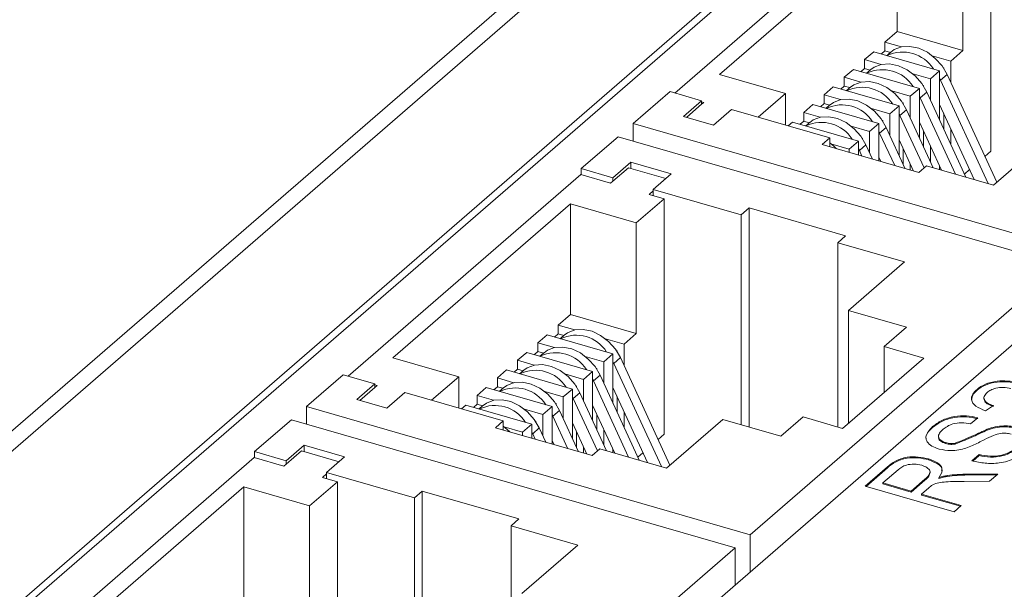
# Model space of a CAD drawing. Extents: x 74.1 to 146.4, y -117.1 to -95.3.
# Drawn here: x 109.1 to 109.6, y -108.6 to -108.3 of the extents above; entities that cross this region are included whole.
import ezdxf

# ---------------------------------------------------------------- set-up
doc = ezdxf.new("R2010")
doc.units = 0
doc.header["$MEASUREMENT"] = 0
doc.layers.get('0').update_dxf_attribs({"linetype": 'CONTINUOUS'})

msp = doc.modelspace()

# ---------------------------------------------------------------- linework, layer by layer
at = {"color": 7, "linetype": 'Continuous', "lineweight": 15}
for p, q in [((109.6699673, -108.0419781), (108.6174673, -108.9534698)), ((109.6717916, -108.0504433), (108.6405416, -108.943532)), ((109.552696, -108.2312707), (108.892196, -108.8032805)), ((109.552696, -108.2356008), (108.895946, -108.804363)), ((109.552696, -108.2356008), (108.895946, -108.804363)), ((109.4264688, -108.3694444), (109.5410938, -108.2701762)), ((109.448504, -108.3603613), (109.536004, -108.2845841)), ((109.536004, -108.3391437), (109.536004, -108.2845841)), ((109.5822301, -108.3980987), (109.5822301, -108.2820513)), ((109.5684801, -108.2939591), (109.5684801, -108.3485188)), ((109.1492972, -108.8774992), (109.8097972, -108.3054894)), ((109.536004, -108.3391437), (109.530004, -108.3443399)), ((109.5684801, -108.3485188), (109.536004, -108.3391437)), ((109.530004, -108.3443399), (109.5381856, -108.3467017)), ((109.530004, -108.3443399), (109.530004, -108.34867)), ((109.524504, -108.349103), (109.520004, -108.3530001)), ((109.524504, -108.349103), (109.5569801, -108.3584781)), ((109.528254, -108.3501855), (109.530004, -108.34867)), ((109.532745, -108.3494612), (109.530004, -108.34867)), ((109.5533477, -108.3510786), (109.5624801, -108.3537149)), ((109.5624801, -108.3537149), (109.5684801, -108.3485188)), ((109.514504, -108.3577633), (109.510004, -108.3616604)), ((109.514504, -108.3577633), (109.5469801, -108.3671383)), ((109.518254, -108.3588458), (109.520004, -108.3573302)), ((109.520004, -108.3530001), (109.5281856, -108.355362)), ((109.520004, -108.3573302), (109.520004, -108.3530001)), ((109.522745, -108.3581215), (109.520004, -108.3573302)), ((109.5590159, -108.357045), (109.5587822, -108.3569775)), ((109.5590159, -108.357045), (109.5588957, -108.3571491)), ((109.5590159, -108.3573341), (109.5590159, -108.357045)), ((109.5624801, -108.3537149), (109.5624801, -108.3642673)), ((109.4809801, -108.3697363), (109.448504, -108.3603613)), ((109.510004, -108.3616604), (109.5181856, -108.3640222)), ((109.510004, -108.3659905), (109.510004, -108.3616604)), ((109.5433477, -108.3597389), (109.5524801, -108.3623752)), ((109.5569801, -108.3584781), (109.5524801, -108.3623752)), ((109.5524801, -108.3623752), (109.5524801, -108.3729275)), ((109.5574273, -108.3631712), (109.55698, -108.3622526)), ((109.5569801, -108.3584781), (109.5569801, -108.3826899)), ((109.5574273, -108.3631712), (109.5606774, -108.3603566)), ((109.5850984, -108.4133353), (109.5606774, -108.3603566)), ((109.504504, -108.3664235), (109.500004, -108.3703206)), ((109.504504, -108.3664235), (109.5369801, -108.3757986)), ((109.508254, -108.367506), (109.510004, -108.3659905)), ((109.512745, -108.3667817), (109.510004, -108.3659905)), ((109.5469801, -108.3671383), (109.5424801, -108.3710354)), ((109.5469801, -108.3671383), (109.5469801, -108.3913502)), ((109.5490159, -108.3657052), (109.5487822, -108.3656378)), ((109.5490159, -108.3657052), (109.5488957, -108.3658093)), ((109.5490159, -108.3659943), (109.5490159, -108.3657052)), ((109.580864, -108.4140145), (109.5574273, -108.3631712)), ((109.4059778, -108.3844582), (109.4241028, -108.3687615)), ((109.4396912, -108.3732614), (109.4241028, -108.3687615)), ((109.4676051, -108.3813194), (109.4809801, -108.3697363)), ((109.4809801, -108.3851804), (109.4809801, -108.3697363)), ((109.500004, -108.3703206), (109.5081856, -108.3726825)), ((109.500004, -108.3746507), (109.500004, -108.3703206)), ((109.5333477, -108.3683991), (109.5424801, -108.3710354)), ((109.5424801, -108.3710354), (109.5424801, -108.3815878)), ((109.5474274, -108.3718314), (109.54698, -108.3709129)), ((109.5474274, -108.3718314), (109.5506774, -108.3690169)), ((109.5647243, -108.4093554), (109.5474274, -108.3718314)), ((109.5699697, -108.4108696), (109.5506774, -108.3690169)), ((109.4308162, -108.3809474), (109.4396912, -108.3732614)), ((109.4396912, -108.3749934), (109.4323162, -108.3813804)), ((109.4396912, -108.3749934), (109.4396912, -108.3732614)), ((109.4396912, -108.3749934), (109.4408162, -108.3740191)), ((109.4408162, -108.3740191), (109.4396914, -108.3736944)), ((109.494504, -108.3750838), (109.490004, -108.3789809)), ((109.494504, -108.3750838), (109.5269801, -108.3844588)), ((109.498254, -108.3761663), (109.500004, -108.3746507)), ((109.502745, -108.375442), (109.500004, -108.3746507)), ((109.5233477, -108.3770594), (109.5324801, -108.3796957)), ((109.5369801, -108.3757986), (109.5324801, -108.3796957)), ((109.5369801, -108.3757986), (109.5369801, -108.4000104)), ((109.5390159, -108.3743655), (109.5387822, -108.374298)), ((109.5390159, -108.3743655), (109.5388957, -108.3744696)), ((109.5390159, -108.3746546), (109.5390159, -108.3743655)), ((109.55698, -108.3751135), (109.5739981, -108.4120325)), ((109.4455388, -108.3851975), (109.4308162, -108.3809474)), ((109.4544138, -108.3775115), (109.4455388, -108.3851975)), ((109.4544138, -108.3775115), (109.5029112, -108.3915115)), ((109.490004, -108.3789809), (109.4981856, -108.3813427)), ((109.490004, -108.383311), (109.490004, -108.3789809)), ((109.5324801, -108.3796957), (109.5324801, -108.390248)), ((109.5374274, -108.3804917), (109.53698, -108.3795732)), ((109.5374274, -108.3804917), (109.5406774, -108.3776771)), ((109.5493295, -108.406312), (109.5374274, -108.3804917)), ((109.5538301, -108.4062104), (109.5406774, -108.3776771)), ((109.5590159, -108.3871065), (109.5590159, -108.3795302)), ((109.4059778, -108.3931183), (109.4059778, -108.3844582)), ((109.4059778, -108.3844582), (109.6246492, -108.4475831)), ((109.484504, -108.383744), (109.482379, -108.3855843)), ((109.5169801, -108.3931191), (109.484504, -108.383744)), ((109.488254, -108.3848265), (109.490004, -108.383311)), ((109.492745, -108.3841022), (109.490004, -108.383311)), ((109.5133477, -108.3857196), (109.5224801, -108.3883559)), ((109.5269801, -108.3844588), (109.5224801, -108.3883559)), ((109.5269801, -108.3844588), (109.5269801, -108.402934)), ((109.5274274, -108.3891519), (109.5306774, -108.3863374)), ((109.5290159, -108.3830257), (109.5287822, -108.3829583)), ((109.5290159, -108.3830257), (109.5288957, -108.3831299)), ((109.5290159, -108.3833148), (109.5290159, -108.3830257)), ((109.5400694, -108.4067125), (109.5306774, -108.3863374)), ((109.54698, -108.3837737), (109.5578584, -108.4073733)), ((109.3803528, -108.4066501), (109.3984778, -108.3909534)), ((109.3984778, -108.3909534), (109.6171491, -108.4540783)), ((109.4990362, -108.3948673), (109.5029112, -108.3915115)), ((109.5029112, -108.3959859), (109.5029112, -108.3915115)), ((109.5190159, -108.391686), (109.5187822, -108.3916185)), ((109.5190159, -108.391686), (109.5188957, -108.3917901)), ((109.5190159, -108.391686), (109.5190159, -108.3919751)), ((109.5224801, -108.3883559), (109.5224801, -108.3989083)), ((109.5274274, -108.3891519), (109.52698, -108.3882334)), ((109.5348242, -108.4051984), (109.5274274, -108.3891519)), ((109.5490159, -108.3957668), (109.5490159, -108.3881904)), ((109.5624801, -108.3870452), (109.5624801, -108.3946216)), ((109.5834515, -108.4147615), (109.6110765, -108.3908375)), ((109.4990362, -108.3948673), (109.5466675, -108.4086173)), ((109.5033477, -108.3943799), (109.5124801, -108.3970162)), ((109.5169801, -108.3931191), (109.5124801, -108.3970162)), ((109.5169801, -108.4000473), (109.5169801, -108.3931191)), ((109.5174274, -108.3978122), (109.5206774, -108.3949976)), ((109.52393, -108.4020535), (109.5206774, -108.3949976)), ((109.53698, -108.392434), (109.544098, -108.4078754)), ((109.5524801, -108.3957055), (109.5524801, -108.4032818)), ((109.5124801, -108.3970162), (109.5124801, -108.3987482)), ((109.5174274, -108.3978122), (109.51698, -108.3968937)), ((109.5186846, -108.4005393), (109.5174274, -108.3978122)), ((109.52698, -108.4010942), (109.5279583, -108.4032163)), ((109.5390159, -108.404427), (109.5390159, -108.3968507)), ((109.5822301, -108.3980987), (109.5792604, -108.4006705)), ((109.3959412, -108.41115), (109.4048162, -108.4034641)), ((109.4035662, -108.4062786), (109.3959412, -108.412882)), ((109.421985, -108.4115956), (109.4035662, -108.4062786)), ((109.4048162, -108.4066395), (109.4048162, -108.4034641)), ((109.4048162, -108.4034641), (109.4247348, -108.4092141)), ((109.5424801, -108.4043657), (109.5424801, -108.4074085)), ((109.5505425, -108.4052615), (109.5466675, -108.4086173)), ((109.5505425, -108.4052615), (109.5834515, -108.4147615)), ((109.5569801, -108.4054677), (109.5569801, -108.4071198)), ((109.2654688, -108.5088745), (109.3800938, -108.4096063)), ((109.3948162, -108.4138563), (109.3800938, -108.4096063)), ((109.3803528, -108.4096812), (109.3803528, -108.4066501)), ((109.3803528, -108.4066501), (109.3959412, -108.41115)), ((109.4247348, -108.4092141), (109.4158598, -108.4169)), ((109.5717564, -108.4071692), (109.5692604, -108.4093308)), ((109.3948162, -108.4138563), (109.3959412, -108.412882)), ((109.3959412, -108.412882), (109.3959412, -108.41115)), ((109.5738287, -108.4119835), (109.5738287, -108.4116651)), ((109.4138688, -108.4193563), (109.4158598, -108.417632)), ((109.4212301, -108.4214813), (109.4138688, -108.4193563)), ((109.4158598, -108.4199311), (109.4158598, -108.4169)), ((109.4591612, -108.4294001), (109.4158598, -108.4169)), ((109.287504, -108.4997914), (109.375004, -108.4240142)), ((109.375004, -108.4240142), (109.4074801, -108.4333892)), ((109.375004, -108.4785738), (109.375004, -108.4240142)), ((109.4074801, -108.4333892), (109.4212301, -108.4214813)), ((109.4212301, -108.5375288), (109.4212301, -108.4214813)), ((109.4591612, -108.4294001), (109.4630362, -108.4260442)), ((109.4591612, -108.4294001), (109.4591612, -108.5328901)), ((109.4630362, -108.5340086), (109.4630362, -108.4260442)), ((109.5106675, -108.4397942), (109.4630362, -108.4260442)), ((109.4074801, -108.4333892), (109.4074801, -108.4879489)), ((109.5106675, -108.4397942), (109.5067925, -108.4431501)), ((109.5067925, -108.5339384), (109.5067925, -108.4431501)), ((109.5397015, -108.4526501), (109.5067925, -108.4431501)), ((109.6171491, -108.4540783), (109.4636491, -108.5870132)), ((109.5120765, -108.476574), (109.5397015, -108.4526501)), ((109.375004, -108.4785738), (109.369004, -108.48377)), ((109.4074801, -108.4879489), (109.375004, -108.4785738)), ((109.5120765, -108.532074), (109.5120765, -108.476574)), ((109.5406553, -108.484824), (109.5120765, -108.476574)), ((109.369004, -108.48377), (109.3771856, -108.4861318)), ((109.369004, -108.48377), (109.369004, -108.4881001)), ((109.363504, -108.4885331), (109.359004, -108.4924302)), ((109.363504, -108.4885331), (109.3959801, -108.4979082)), ((109.367254, -108.4896156), (109.369004, -108.4881001)), ((109.371745, -108.4888913), (109.369004, -108.4881001)), ((109.4014801, -108.493145), (109.4074801, -108.4879489)), ((109.5406553, -108.484824), (109.5296553, -108.4943503)), ((109.359004, -108.4924302), (109.3671856, -108.494792)), ((109.359004, -108.4967603), (109.359004, -108.4924302)), ((109.3923477, -108.4905087), (109.4014801, -108.493145)), ((109.4014801, -108.493145), (109.4014801, -108.5036973)), ((109.353504, -108.4971934), (109.349004, -108.5010905)), ((109.353504, -108.4971934), (109.3859801, -108.5065684)), ((109.357254, -108.4982759), (109.359004, -108.4967603)), ((109.361745, -108.4975516), (109.359004, -108.4967603)), ((109.3959801, -108.4979082), (109.3914801, -108.5018053)), ((109.3959801, -108.4979082), (109.3959801, -108.52212)), ((109.3980159, -108.4964751), (109.3977822, -108.4964076)), ((109.3980159, -108.4964751), (109.3978957, -108.4965792)), ((109.3980159, -108.4967642), (109.3980159, -108.4964751)), ((109.5296553, -108.4943503), (109.5296553, -108.5168502)), ((109.5296553, -108.4943503), (109.549141, -108.4999753)), ((109.3199801, -108.5091664), (109.287504, -108.4997914)), ((109.349004, -108.5010905), (109.3571856, -108.5034523)), ((109.349004, -108.5054206), (109.349004, -108.5010905)), ((109.3823477, -108.499169), (109.3914801, -108.5018053)), ((109.3914801, -108.5018053), (109.3914801, -108.5123576)), ((109.3964274, -108.5026013), (109.39598, -108.5016827)), ((109.3964274, -108.5026013), (109.3996773, -108.4997867)), ((109.419864, -108.5534446), (109.3964274, -108.5026013)), ((109.4240984, -108.5527654), (109.3996773, -108.4997867)), ((109.509141, -108.5346163), (109.549141, -108.4999753)), ((109.2449778, -108.5238883), (109.2631028, -108.5081915)), ((109.2786912, -108.5126915), (109.2631028, -108.5081915)), ((109.343504, -108.5058536), (109.339004, -108.5097507)), ((109.343504, -108.5058536), (109.3759801, -108.5152287)), ((109.347254, -108.5069361), (109.349004, -108.5054206)), ((109.351745, -108.5062118), (109.349004, -108.5054206)), ((109.3723477, -108.5078292), (109.3814801, -108.5104655)), ((109.3859801, -108.5065684), (109.3814801, -108.5104655)), ((109.3859801, -108.5065684), (109.3859801, -108.5307803)), ((109.3880159, -108.5051353), (109.3877822, -108.5050679)), ((109.3880159, -108.5051353), (109.3878957, -108.5052394)), ((109.3880159, -108.5054244), (109.3880159, -108.5051353)), ((109.2698162, -108.5203775), (109.2786912, -108.5126915)), ((109.2786912, -108.5144235), (109.2786912, -108.5126915)), ((109.3066051, -108.5207495), (109.3199801, -108.5091664)), ((109.3199801, -108.5246105), (109.3199801, -108.5091664)), ((109.339004, -108.5097507), (109.3471856, -108.5121126)), ((109.339004, -108.5140808), (109.339004, -108.5097507)), ((109.3814801, -108.5104655), (109.3814801, -108.5210179)), ((109.3864274, -108.5112615), (109.38598, -108.510343)), ((109.3864274, -108.5112615), (109.3896773, -108.508447)), ((109.4037243, -108.5487855), (109.3864274, -108.5112615)), ((109.4089697, -108.5502997), (109.3896773, -108.508447)), ((109.2786912, -108.5144235), (109.2713162, -108.5208105)), ((109.2786912, -108.5144235), (109.2798162, -108.5134492)), ((109.2798162, -108.5134492), (109.2786913, -108.5131245)), ((109.2934138, -108.5169416), (109.2845388, -108.5246275)), ((109.2934138, -108.5169416), (109.3419112, -108.5309416)), ((109.333504, -108.5145139), (109.329004, -108.518411)), ((109.333504, -108.5145139), (109.3659801, -108.5238889)), ((109.337254, -108.5155964), (109.339004, -108.5140808)), ((109.341745, -108.5148721), (109.339004, -108.5140808)), ((109.3623477, -108.5164895), (109.3714801, -108.5191258)), ((109.3759801, -108.5152287), (109.3714801, -108.5191258)), ((109.3759801, -108.5152287), (109.3759801, -108.5394405)), ((109.3764274, -108.5199218), (109.3796774, -108.5171072)), ((109.3780159, -108.5137956), (109.3777822, -108.5137281)), ((109.3780159, -108.5137956), (109.3778957, -108.5138997)), ((109.3780159, -108.5140847), (109.3780159, -108.5137956)), ((109.3928301, -108.5456405), (109.3796774, -108.5171072)), ((109.39598, -108.5145436), (109.4129981, -108.5514625)), ((109.5754174, -108.5158438), (109.5754174, -108.5154108)), ((109.2845388, -108.5246275), (109.2698162, -108.5203775)), ((109.327254, -108.5242566), (109.329004, -108.5227411)), ((109.329004, -108.518411), (109.3371856, -108.5207728)), ((109.329004, -108.5227411), (109.329004, -108.518411)), ((109.331745, -108.5235323), (109.329004, -108.5227411)), ((109.3680159, -108.5224558), (109.3677822, -108.5223884)), ((109.3680159, -108.5224558), (109.3678957, -108.5225599)), ((109.3680159, -108.5227449), (109.3680159, -108.5224558)), ((109.3714801, -108.5191258), (109.3714801, -108.5296781)), ((109.3764274, -108.5199218), (109.37598, -108.5190032)), ((109.3883295, -108.5457421), (109.3764274, -108.5199218)), ((109.3980159, -108.5265366), (109.3980159, -108.5189603)), ((109.2449778, -108.5238883), (109.4636491, -108.5870132)), ((109.2449778, -108.5325484), (109.2449778, -108.5238883)), ((109.323504, -108.5231741), (109.321379, -108.5250144)), ((109.3559801, -108.5325492), (109.323504, -108.5231741)), ((109.3523477, -108.5251497), (109.3614801, -108.527786)), ((109.3659801, -108.5238889), (109.3614801, -108.527786)), ((109.3659801, -108.5238889), (109.3659801, -108.5423641)), ((109.3664274, -108.528582), (109.3696774, -108.5257675)), ((109.3790694, -108.5461426), (109.3696774, -108.5257675)), ((109.38598, -108.5232038), (109.3968584, -108.5468034)), ((109.4014801, -108.5264753), (109.4014801, -108.5340517)), ((109.5834667, -108.5233478), (109.5796647, -108.5259924)), ((109.2193528, -108.5460802), (109.2374778, -108.5303835)), ((109.2374778, -108.5303835), (109.4561491, -108.5935084)), ((109.3380362, -108.5342974), (109.3419112, -108.5309416)), ((109.3419112, -108.5354159), (109.3419112, -108.5309416)), ((109.3580159, -108.5311161), (109.3577822, -108.5310486)), ((109.3580159, -108.5311161), (109.3578957, -108.5312202)), ((109.3580159, -108.5311161), (109.3580159, -108.5314052)), ((109.3614801, -108.527786), (109.3614801, -108.5383384)), ((109.3664274, -108.528582), (109.36598, -108.5276635)), ((109.3738242, -108.5446285), (109.3664274, -108.528582)), ((109.37598, -108.5318641), (109.383098, -108.5473055)), ((109.3880159, -108.5351969), (109.3880159, -108.5276205)), ((109.4224515, -108.5541915), (109.4500765, -108.5302676)), ((109.4500765, -108.5302676), (109.4786553, -108.5385176)), ((109.4896553, -108.5289913), (109.4786553, -108.5385176)), ((109.509141, -108.5346163), (109.4896553, -108.5289913)), ((109.5757757, -108.5293604), (109.5722107, -108.5324478)), ((109.3380362, -108.5342974), (109.3856675, -108.5480474)), ((109.3423477, -108.53381), (109.3514801, -108.5364463)), ((109.3559801, -108.5325492), (109.3514801, -108.5364463)), ((109.3514801, -108.5364463), (109.3514801, -108.5381783)), ((109.3564274, -108.5372423), (109.35598, -108.5363238)), ((109.3559801, -108.5394774), (109.3559801, -108.5325492)), ((109.3564274, -108.5372423), (109.3596774, -108.5344277)), ((109.3576846, -108.5399694), (109.3564274, -108.5372423)), ((109.36293, -108.5414836), (109.3596774, -108.5344277)), ((109.3780159, -108.5438571), (109.3780159, -108.5362808)), ((109.3914801, -108.5351356), (109.3914801, -108.5427119)), ((109.5534916, -108.5341838), (109.5534916, -108.5337508)), ((109.5804584, -108.5354605), (109.5804584, -108.5350275)), ((109.36598, -108.5405243), (109.3669583, -108.5426464)), ((109.4212301, -108.5375288), (109.4182604, -108.5401006)), ((109.5598673, -108.5420411), (109.5598673, -108.5416081)), ((109.5646416, -108.5423727), (109.5646416, -108.5419397)), ((109.2193528, -108.5491113), (109.2193528, -108.5460802)), ((109.2193528, -108.5460802), (109.2349412, -108.5505801)), ((109.2349412, -108.5505801), (109.2438162, -108.5428941)), ((109.2425662, -108.5457087), (109.2349412, -108.5523121)), ((109.260985, -108.5510257), (109.2425662, -108.5457087)), ((109.2438162, -108.5460695), (109.2438162, -108.5428941)), ((109.2438162, -108.5428941), (109.2637348, -108.5486441)), ((109.3814801, -108.5437958), (109.3814801, -108.5468386)), ((109.3895425, -108.5446915), (109.3856675, -108.5480474)), ((109.3895425, -108.5446915), (109.4224515, -108.5541915)), ((109.3959801, -108.5448978), (109.3959801, -108.5465499)), ((109.4107564, -108.5465993), (109.4082604, -108.5487608)), ((109.1044688, -108.6483046), (109.2190938, -108.5490364)), ((109.2338162, -108.5532864), (109.2190938, -108.5490364)), ((109.2349412, -108.5523121), (109.2349412, -108.5505801)), ((109.2637348, -108.5486441), (109.2548598, -108.5563301)), ((109.4128287, -108.5514136), (109.4128287, -108.5510952)), ((109.5515735, -108.5501251), (109.5515735, -108.5496921)), ((109.5729332, -108.550619), (109.5764981, -108.5475317)), ((109.5733498, -108.5506912), (109.5764981, -108.5479647)), ((109.5764981, -108.5479647), (109.5764981, -108.5475317)), ((109.2338162, -108.5532864), (109.2349412, -108.5523121)), ((109.2548598, -108.5593612), (109.2548598, -108.5563301)), ((109.2981612, -108.5688302), (109.2548598, -108.5563301)), ((109.5203227, -108.5631242), (109.5312911, -108.5536253)), ((109.5206977, -108.5632324), (109.5312911, -108.5540583)), ((109.5364746, -108.5549697), (109.5289396, -108.5614952)), ((109.5312911, -108.5540583), (109.5312911, -108.5536253)), ((109.2464801, -108.5728193), (109.2602301, -108.5609114)), ((109.2528688, -108.5587864), (109.2548598, -108.5570621)), ((109.2602301, -108.5609114), (109.2528688, -108.5587864)), ((109.2602301, -108.6769589), (109.2602301, -108.5609114)), ((109.5289396, -108.5614952), (109.5429731, -108.5655463)), ((109.5289396, -108.5619282), (109.5289396, -108.5614952)), ((109.5429731, -108.5655463), (109.5497434, -108.559683)), ((109.5429731, -108.5659793), (109.5497434, -108.560116)), ((109.5497434, -108.560116), (109.5497434, -108.559683)), ((109.5566395, -108.5593293), (109.5566395, -108.5588963)), ((109.5607618, -108.5582506), (109.5607618, -108.5578176)), ((109.5815366, -108.5606689), (109.5691424, -108.560728)), ((109.5693895, -108.5572325), (109.5856231, -108.5571299)), ((109.5693895, -108.5576655), (109.5693895, -108.5572325)), ((109.5693895, -108.5576655), (109.5851195, -108.5575661)), ((109.5856231, -108.5571299), (109.5815366, -108.5606689)), ((109.126504, -108.6392215), (109.214004, -108.5634442)), ((109.214004, -108.6180039), (109.214004, -108.5634442)), ((109.214004, -108.5634442), (109.2464801, -108.5728193)), ((109.2981612, -108.5688302), (109.3020362, -108.5654743)), ((109.3020362, -108.6734387), (109.3020362, -108.5654743)), ((109.3496675, -108.5792243), (109.3020362, -108.5654743)), ((109.5641068, -108.5757635), (109.5203227, -108.5631242)), ((109.5289396, -108.5619282), (109.5429731, -108.5659793)), ((109.5429731, -108.5659793), (109.5429731, -108.5655463)), ((109.551676, -108.5638428), (109.548025, -108.5670047)), ((109.2981612, -108.5688302), (109.2981612, -108.6723202)), ((109.548025, -108.5674376), (109.548025, -108.5670047)), ((109.548025, -108.5670047), (109.5676717, -108.5726762)), ((109.548025, -108.5674376), (109.5672968, -108.5730009)), ((109.2464801, -108.5728193), (109.2464801, -108.627379)), ((109.5676717, -108.5726762), (109.5641068, -108.5757635)), ((109.3496675, -108.5792243), (109.3457925, -108.5825802)), ((109.3457925, -108.6733685), (109.3457925, -108.5825802)), ((109.3787015, -108.5920802), (109.3457925, -108.5825802)), ((109.4636491, -108.5870132), (109.4636491, -108.6052623)), ((109.4561491, -108.5935084), (109.3026491, -108.7264433)), ((109.3510765, -108.6160041), (109.3787015, -108.5920802)), ((109.4561491, -108.6117575), (109.4561491, -108.5935084))]:
    msp.add_line(p, q, dxfattribs=at)
at = {"color": 7, "linetype": 'Continuous', "lineweight": 15, "flags": 128}
for points in [[(109.5606774, -108.3603566), (109.5581693, -108.3560994), (109.5548448, -108.3523611), (109.5509226, -108.3493876), (109.5466612, -108.3473748), (109.5423406, -108.346455), (109.5382459, -108.3466889), (109.534646, -108.3480611), (109.5330009, -108.3492397)], [(109.5506774, -108.3690169), (109.5481693, -108.3647597), (109.5448448, -108.3610214), (109.5409226, -108.3580479), (109.5366612, -108.3560351), (109.5323406, -108.3551153), (109.5282459, -108.3553492), (109.524646, -108.3567214), (109.5230009, -108.3579)], [(109.5406774, -108.3776771), (109.5381693, -108.3734199), (109.5348448, -108.3696816), (109.5309226, -108.3667081), (109.5266612, -108.3646953), (109.5223406, -108.3637755), (109.5182459, -108.3640094), (109.514646, -108.3653816), (109.5130009, -108.3665602)], [(109.5306774, -108.3863374), (109.5281693, -108.3820802), (109.5248448, -108.3783419), (109.5209226, -108.3753684), (109.5166612, -108.3733556), (109.5123406, -108.3724358), (109.5082459, -108.3726697), (109.504646, -108.3740419), (109.5030009, -108.3752205)], [(109.5206774, -108.3949976), (109.5181693, -108.3907404), (109.5148448, -108.3870021), (109.5109226, -108.3840286), (109.5066612, -108.3820158), (109.5023406, -108.381096), (109.4982459, -108.38133), (109.494646, -108.3827022), (109.4930009, -108.3838807)], [(109.5060984, -108.396906), (109.5048448, -108.3956624), (109.5029111, -108.3940423)], [(109.3996773, -108.4997867), (109.3971693, -108.4955295), (109.3938448, -108.4917912), (109.3899225, -108.4888177), (109.3856612, -108.4868049), (109.3813406, -108.4858851), (109.3772459, -108.486119), (109.373646, -108.4874912), (109.3720009, -108.4886698)], [(109.3896773, -108.508447), (109.3871693, -108.5041897), (109.3838448, -108.5004515), (109.3799225, -108.497478), (109.3756612, -108.4954652), (109.3713406, -108.4945454), (109.3672459, -108.4947793), (109.363646, -108.4961515), (109.3620009, -108.4973301)], [(109.3796774, -108.5171072), (109.3771693, -108.51285), (109.3738448, -108.5091117), (109.3699226, -108.5061382), (109.3656612, -108.5041254), (109.3613406, -108.5032056), (109.3572459, -108.5034395), (109.353646, -108.5048117), (109.3520009, -108.5059903)], [(109.3696774, -108.5257675), (109.3671693, -108.5215102), (109.3638448, -108.517772), (109.3599226, -108.5147985), (109.3556612, -108.5127857), (109.3513406, -108.5118659), (109.3472459, -108.5120998), (109.343646, -108.513472), (109.3420009, -108.5146506)], [(109.3596774, -108.5344277), (109.3571693, -108.5301705), (109.3538448, -108.5264322), (109.3499226, -108.5234587), (109.3456612, -108.5214459), (109.3413406, -108.5205261), (109.3372459, -108.52076), (109.333646, -108.5221322), (109.3320009, -108.5233108)], [(109.3450984, -108.5363361), (109.3438448, -108.5350925), (109.3419111, -108.5334724)]]:
    msp.add_lwpolyline(points, dxfattribs=at)
at = {"color": 7, "linetype": 'Continuous', "lineweight": 15}
for centre in [(109.5388388, -108.3670432), (109.5288388, -108.3757035), (109.5188388, -108.3843637), (109.5088388, -108.393024), (109.4988388, -108.4016842), (109.3778388, -108.5064733), (109.3678388, -108.5151335), (109.3578388, -108.5237938), (109.3478388, -108.5324541), (109.3378388, -108.5411143)]:
    msp.add_arc(centre, 0.0177691, 32.166842, 115.62893, dxfattribs=at)
for points in [[(109.5330009, -108.3492397), (109.5309952, -108.3509768)], [(109.5230009, -108.3579), (109.5209952, -108.359637)], [(109.5130009, -108.3665602), (109.5109952, -108.3682973)], [(109.5030009, -108.3752205), (109.5009952, -108.3769575)], [(109.4930009, -108.3838807), (109.4909952, -108.3856178)], [(109.3720009, -108.4886698), (109.3699952, -108.4904069)], [(109.3620009, -108.4973301), (109.3599952, -108.4990671)], [(109.3520009, -108.5059903), (109.3499952, -108.5077273)], [(109.3420009, -108.5146506), (109.3399952, -108.5163876)], [(109.5788083, -108.5196059), (109.5788083, -108.5200389)], [(109.3320009, -108.5233108), (109.3299952, -108.5250479)], [(109.5564105, -108.5384941), (109.5564105, -108.5389271)], [(109.5522924, -108.5565536), (109.5522924, -108.5561206)]]:
    msp.add_open_spline(points, degree=1, dxfattribs=at)
for points, knots in [([(109.5754174, -108.5154108), (109.5766528, -108.5144938), (109.5791178, -108.5126642), (109.5847838, -108.5112589), (109.5905551, -108.5110696), (109.5937059, -108.511799), (109.5952818, -108.5121638)], [0, 0, 0, 0, 0.28048061, 0.5596408, 0.77974509, 1, 1, 1, 1]), ([(109.5754174, -108.5158438), (109.5766528, -108.5149268), (109.5791178, -108.5130972), (109.5847838, -108.5116919), (109.5905551, -108.5115026), (109.5937059, -108.512232), (109.5952818, -108.5125968)], [0, 0, 0, 0, 0.28048061, 0.5596408, 0.77974509, 1, 1, 1, 1]), ([(109.5796647, -108.5259924), (109.5779086, -108.5252696), (109.5744062, -108.523828), (109.5722837, -108.5207074), (109.5730122, -108.5177849), (109.5746149, -108.5162029), (109.5754174, -108.5154108)], [0, 0, 0, 0, 0.28024138, 0.55889508, 0.77913256, 1, 1, 1, 1]), ([(109.5728178, -108.5204033), (109.5728866, -108.5196808), (109.5730405, -108.5180654), (109.5745713, -108.5166346), (109.5754174, -108.5158438)], [0, 0, 0, 0, 0.44730915, 1, 1, 1, 1]), ([(109.5803984, -108.5169305), (109.5797894, -108.5175621), (109.5785743, -108.5188223), (109.578863, -108.520844), (109.5807393, -108.5224221), (109.5825566, -108.5230389), (109.5834667, -108.5233478)], [0, 0, 0, 0, 0.28041344, 0.55949194, 0.77938175, 1, 1, 1, 1]), ([(109.5920935, -108.5149856), (109.5908885, -108.5147364), (109.5884766, -108.5142376), (109.5848231, -108.5146987), (109.5820781, -108.5156574), (109.5809588, -108.5165058), (109.5803984, -108.5169305)], [0, 0, 0, 0, 0.2790801, 0.55860956, 0.77904213, 1, 1, 1, 1]), ([(109.5790363, -108.520033), (109.5790221, -108.5204865), (109.5789905, -108.521492), (109.5807742, -108.5228553), (109.5825682, -108.5234719), (109.5834667, -108.5237808)], [0, 0, 0, 0, 0.29090153, 0.64486447, 1, 1, 1, 1]), ([(109.5534916, -108.5337508), (109.554881, -108.5327052), (109.5576525, -108.5306193), (109.5636394, -108.5286127), (109.5702707, -108.5282411), (109.5739396, -108.5289871), (109.5757757, -108.5293604)], [0, 0, 0, 0, 0.28079728, 0.56015073, 0.77987537, 1, 1, 1, 1]), ([(109.5534916, -108.5341838), (109.554881, -108.5331382), (109.5576525, -108.5310523), (109.5636394, -108.5290457), (109.5702707, -108.5286741), (109.5739396, -108.5294201), (109.5757757, -108.5297934)], [0, 0, 0, 0, 0.28079728, 0.56015073, 0.77987537, 1, 1, 1, 1]), ([(109.5722107, -108.5324478), (109.5707662, -108.5321877), (109.567887, -108.5316694), (109.5622681, -108.5324016), (109.5600452, -108.5340675), (109.5586856, -108.5350865)], [0, 0, 0, 0, 0.28109755, 0.56028975, 1, 1, 1, 1]), ([(109.5503299, -108.5396349), (109.5503064, -108.5395558), (109.5497466, -108.5376735), (109.5516593, -108.5358912), (109.5534916, -108.5341838)], [0, 0, 0, 0, 0.04202878, 1, 1, 1, 1]), ([(109.5567057, -108.5448119), (109.5554417, -108.5443492), (109.5529129, -108.5434236), (109.5506333, -108.5413103), (109.5497201, -108.5378853), (109.5519371, -108.535455), (109.5534916, -108.5337508)], [0, 0, 0, 0, 0.18702125, 0.3741198, 0.56113696, 1, 1, 1, 1]), ([(109.5586856, -108.5350865), (109.5580403, -108.5356947), (109.5567537, -108.5369075), (109.5561539, -108.5388424), (109.5572786, -108.5406041), (109.5590051, -108.5412737), (109.5598673, -108.5416081)], [0, 0, 0, 0, 0.28128959, 0.56081988, 0.78068696, 1, 1, 1, 1]), ([(109.5646416, -108.5419397), (109.5676745, -108.5407037), (109.5731061, -108.5384903), (109.5782062, -108.5360883), (109.5804584, -108.5350275)], [0, 0, 0, 0, 0.55838248, 1, 1, 1, 1]), ([(109.5646416, -108.5423727), (109.5676745, -108.5411367), (109.5731061, -108.5389233), (109.5782062, -108.5365213), (109.5804584, -108.5354605)], [0, 0, 0, 0, 0.55838248, 1, 1, 1, 1]), ([(109.5804584, -108.5350275), (109.5817151, -108.5346175), (109.5842246, -108.5337986), (109.5883642, -108.5333193), (109.5922531, -108.5335075), (109.5943709, -108.5340263), (109.5954302, -108.5342858)], [0, 0, 0, 0, 0.28036927, 0.55990138, 0.77985246, 1, 1, 1, 1]), ([(109.5804584, -108.5354605), (109.5817151, -108.5350504), (109.5842246, -108.5342316), (109.5883642, -108.5337523), (109.5922531, -108.5339405), (109.5943709, -108.5344593), (109.5954302, -108.5347188)], [0, 0, 0, 0, 0.28036927, 0.55990138, 0.77985246, 1, 1, 1, 1]), ([(109.5921635, -108.5374592), (109.5913675, -108.5372766), (109.5897761, -108.5369116), (109.5865467, -108.5370487), (109.5846917, -108.5376923), (109.583558, -108.5380857)], [0, 0, 0, 0, 0.28008548, 0.55997309, 1, 1, 1, 1]), ([(109.5565907, -108.5389335), (109.5565366, -108.5390951), (109.5563049, -108.5397879), (109.5573424, -108.5410403), (109.5590264, -108.5417078), (109.5598673, -108.5420411)], [0, 0, 0, 0, 0.1320967, 0.56659579, 1, 1, 1, 1]), ([(109.5598673, -108.5416081), (109.5607271, -108.541806), (109.5622634, -108.5421598), (109.5639145, -108.542007), (109.5646416, -108.5419397)], [0, 0, 0, 0, 0.55962482, 1, 1, 1, 1]), ([(109.5598673, -108.5420411), (109.5607271, -108.542239), (109.5622634, -108.5425928), (109.5639145, -108.54244), (109.5646416, -108.5423727)], [0, 0, 0, 0, 0.55962482, 1, 1, 1, 1]), ([(109.583558, -108.5380857), (109.5820044, -108.53879), (109.5794449, -108.5399501), (109.5760961, -108.5416761), (109.5731627, -108.5430918), (109.5709885, -108.5439053), (109.5699017, -108.5443118)], [0, 0, 0, 0, 0.33993951, 0.56002416, 0.780083, 1, 1, 1, 1]), ([(109.5699017, -108.5443118), (109.5687758, -108.5446425), (109.5665263, -108.545303), (109.5618248, -108.5458238), (109.5586436, -108.545195), (109.5567057, -108.5448119)], [0, 0, 0, 0, 0.28144767, 0.56227465, 1, 1, 1, 1]), ([(109.5992391, -108.5459863), (109.5976349, -108.5472253), (109.5944383, -108.5496941), (109.5870771, -108.5518388), (109.5793103, -108.5520028), (109.5750599, -108.5510805), (109.5729332, -108.550619)], [0, 0, 0, 0, 0.28081296, 0.55956437, 0.77961845, 1, 1, 1, 1]), ([(109.5764981, -108.5475317), (109.5783122, -108.5478894), (109.5819236, -108.5486015), (109.5874379, -108.5480297), (109.5914873, -108.5465499), (109.593182, -108.5452928), (109.5940299, -108.5446638)], [0, 0, 0, 0, 0.28063769, 0.55867501, 0.77919914, 1, 1, 1, 1]), ([(109.5764981, -108.5479647), (109.5783122, -108.5483224), (109.5819236, -108.5490345), (109.5874379, -108.5484627), (109.5914873, -108.5469829), (109.593182, -108.5457258), (109.5940299, -108.5450968)], [0, 0, 0, 0, 0.28063769, 0.55867501, 0.77919914, 1, 1, 1, 1]), ([(109.5312911, -108.5536253), (109.5324778, -108.5526221), (109.5348339, -108.5506305), (109.5403352, -108.5486228), (109.5465616, -108.548564), (109.5499019, -108.5493159), (109.5515735, -108.5496921)], [0, 0, 0, 0, 0.28167048, 0.55920203, 0.77941576, 1, 1, 1, 1]), ([(109.5312911, -108.5540583), (109.5324778, -108.5530551), (109.5348339, -108.5510635), (109.5403352, -108.5490558), (109.5465616, -108.548997), (109.5499019, -108.5497489), (109.5515735, -108.5501251)], [0, 0, 0, 0, 0.28167048, 0.55920203, 0.77941576, 1, 1, 1, 1]), ([(109.5515735, -108.5496921), (109.5531779, -108.550276), (109.5563836, -108.5514426), (109.5591078, -108.5549186), (109.5575755, -108.5573879), (109.5566395, -108.5588963)], [0, 0, 0, 0, 0.28052021, 0.56050088, 1, 1, 1, 1]), ([(109.5515735, -108.5501251), (109.5531284, -108.5507086), (109.5562352, -108.5518743), (109.5585371, -108.5540985), (109.5579954, -108.5553288), (109.5578775, -108.5555967)], [0, 0, 0, 0, 0.43939794, 0.87795078, 1, 1, 1, 1]), ([(109.5481402, -108.5528174), (109.5469183, -108.5525537), (109.5444784, -108.552027), (109.5395635, -108.5526372), (109.5376467, -108.5540846), (109.5364746, -108.5549697)], [0, 0, 0, 0, 0.2804059, 0.55998121, 1, 1, 1, 1]), ([(109.5497434, -108.559683), (109.5504546, -108.559039), (109.5518698, -108.5577576), (109.5526614, -108.5556476), (109.5509446, -108.5538517), (109.5490757, -108.5531625), (109.5481402, -108.5528174)], [0, 0, 0, 0, 0.28156231, 0.56023822, 0.77986636, 1, 1, 1, 1]), ([(109.5497434, -108.560116), (109.5505177, -108.559472), (109.5518497, -108.5583641), (109.5519888, -108.5570816), (109.5520471, -108.5565446)], [0, 0, 0, 0, 0.58135461, 1, 1, 1, 1]), ([(109.5691424, -108.560728), (109.566125, -108.5607553), (109.5619249, -108.5607934), (109.5564634, -108.5612493), (109.554577, -108.562003), (109.5536351, -108.5623793)], [0, 0, 0, 0, 0.56088388, 0.78073558, 1, 1, 1, 1]), ([(109.5566395, -108.5588963), (109.5573674, -108.5586541), (109.5586668, -108.5582216), (109.5601218, -108.557941), (109.5607618, -108.5578176)], [0, 0, 0, 0, 0.56013341, 1, 1, 1, 1]), ([(109.5566395, -108.5593293), (109.5573674, -108.5590871), (109.5586668, -108.5586546), (109.5601218, -108.558374), (109.5607618, -108.5582506)], [0, 0, 0, 0, 0.56013341, 1, 1, 1, 1]), ([(109.5607618, -108.5578176), (109.5623503, -108.5576241), (109.565188, -108.5572784), (109.5681053, -108.5572465), (109.5693895, -108.5572325)], [0, 0, 0, 0, 0.55980292, 1, 1, 1, 1]), ([(109.5607618, -108.5582506), (109.5623503, -108.5580571), (109.565188, -108.5577114), (109.5681053, -108.5576795), (109.5693895, -108.5576655)], [0, 0, 0, 0, 0.55980292, 1, 1, 1, 1]), ([(109.5536351, -108.5623793), (109.5532356, -108.5626412), (109.5525219, -108.5631089), (109.5519346, -108.5636185), (109.551676, -108.5638428)], [0, 0, 0, 0, 0.55985949, 1, 1, 1, 1])]:
    msp.add_open_spline(points, degree=3, knots=knots, dxfattribs=at)

doc.saveas('drawing.dxf')
